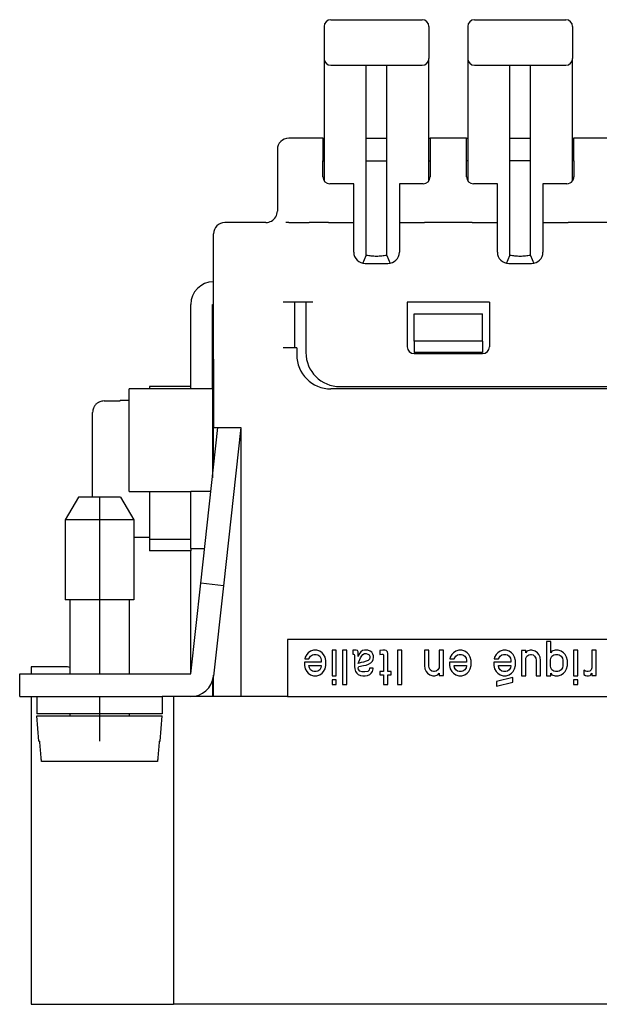
# Model space of a CAD drawing. Units: millimetres. Extents: x -210 to 0, y 0 to 297.
# Drawn here: x -155 to -129, y 138 to 181 of the extents above; entities that cross this region are included whole.
import ezdxf

# ---------------------------------------------------------------- set-up
doc = ezdxf.new("R2010")
doc.units = ezdxf.units.MM
doc.linetypes.add('DOT_CENTER', pattern=[14, 12, -1, 0, -1])
doc.layers.add('1', color=7, linetype='Continuous')

msp = doc.modelspace()

# ---------------------------------------------------------------- linework, layer by layer
at = {"color": 7, "linetype": 'Continuous'}
for p, q in [((-141.089, 181.462), (-137.089, 181.462)), ((-134.789, 181.462), (-130.789, 181.462)), ((-141.389, 181.162), (-141.389, 180.986)), ((-136.789, 181.162), (-136.789, 180.986)), ((-135.089, 181.162), (-135.089, 180.986)), ((-130.489, 181.162), (-130.489, 180.986)), ((-141.389, 180.986), (-141.389, 179.762)), ((-136.789, 180.986), (-136.789, 179.762)), ((-135.089, 180.986), (-135.089, 179.762)), ((-130.489, 180.986), (-130.489, 179.762)), ((-141.389, 179.762), (-141.389, 174.396)), ((-136.789, 174.396), (-136.789, 179.762)), ((-135.089, 179.762), (-135.089, 174.396)), ((-130.489, 174.396), (-130.489, 179.762)), ((-141.089, 179.462), (-139.539, 179.462)), ((-139.539, 171.12), (-139.539, 179.462)), ((-139.539, 179.462), (-138.639, 179.462)), ((-138.639, 171.12), (-138.639, 179.462)), ((-138.639, 179.462), (-137.089, 179.462)), ((-134.789, 179.462), (-133.239, 179.462)), ((-133.239, 171.12), (-133.239, 179.462)), ((-133.239, 179.462), (-132.339, 179.462)), ((-132.339, 171.12), (-132.339, 179.462)), ((-132.339, 179.462), (-130.789, 179.462)), ((-141.439, 176.262), (-142.939, 176.262)), ((-141.439, 176.262), (-141.389, 176.262)), ((-141.439, 176.262), (-141.439, 175.262)), ((-139.539, 176.262), (-138.639, 176.262)), ((-136.789, 176.262), (-136.739, 176.262)), ((-135.139, 176.262), (-136.739, 176.262)), ((-136.739, 176.262), (-136.739, 175.262)), ((-135.139, 175.262), (-135.139, 176.262)), ((-135.139, 176.262), (-135.089, 176.262)), ((-133.239, 176.262), (-132.339, 176.262)), ((-130.489, 176.262), (-130.439, 176.262)), ((-130.439, 175.262), (-130.439, 176.262)), ((-128.839, 176.262), (-130.439, 176.262)), ((-143.439, 175.762), (-143.439, 173.062)), ((-141.439, 174.562), (-141.439, 175.262)), ((-141.439, 175.262), (-141.389, 175.262)), ((-139.539, 175.262), (-138.639, 175.262)), ((-136.789, 175.262), (-136.739, 175.262)), ((-136.739, 175.262), (-136.739, 174.562)), ((-135.089, 175.262), (-135.139, 175.262)), ((-135.139, 174.562), (-135.139, 175.262)), ((-132.339, 175.262), (-133.239, 175.262)), ((-130.439, 175.262), (-130.489, 175.262)), ((-130.439, 175.262), (-130.439, 174.562)), ((-140.089, 174.262), (-141.139, 174.262)), ((-140.089, 172.562), (-140.089, 174.262)), ((-137.039, 174.262), (-138.089, 174.262)), ((-138.089, 174.262), (-138.089, 172.562)), ((-133.789, 174.262), (-134.839, 174.262)), ((-133.789, 172.562), (-133.789, 174.262)), ((-131.789, 174.262), (-131.789, 172.562)), ((-130.739, 174.262), (-131.789, 174.262)), ((-145.239, 172.562), (-145.739, 172.562)), ((-143.939, 172.562), (-145.239, 172.562)), ((-142.939, 172.562), (-143.073, 172.562)), ((-142.939, 172.562), (-142.039, 172.562)), ((-141.189, 172.562), (-142.039, 172.562)), ((-141.189, 172.562), (-140.089, 172.562)), ((-140.089, 171.262), (-140.089, 172.562)), ((-138.089, 172.562), (-138.089, 171.262)), ((-138.089, 172.562), (-136.989, 172.562)), ((-134.889, 172.562), (-136.989, 172.562)), ((-134.889, 172.562), (-133.789, 172.562)), ((-133.789, 171.262), (-133.789, 172.562)), ((-131.789, 172.562), (-131.789, 171.262)), ((-131.789, 172.562), (-130.689, 172.562)), ((-128.589, 172.562), (-130.689, 172.562)), ((-146.239, 169.962), (-146.239, 172.062)), ((-139.684, 170.771), (-139.539, 171.12)), ((-138.639, 171.12), (-138.494, 170.771)), ((-133.384, 170.771), (-133.239, 171.12)), ((-132.339, 171.12), (-132.194, 170.771)), ((-139.589, 170.762), (-138.589, 170.762)), ((-133.289, 170.762), (-132.289, 170.762)), ((-146.239, 167.062), (-146.239, 169.962)), ((-147.239, 165.362), (-147.239, 168.962)), ((-146.289, 168.962), (-146.239, 168.962)), ((-146.289, 165.262), (-146.289, 168.962)), ((-141.889, 169.062), (-143.189, 169.062)), ((-142.689, 169.062), (-142.689, 167.062)), ((-142.189, 169.062), (-142.189, 169.048)), ((-142.189, 169.048), (-142.189, 166.862)), ((-137.739, 169.062), (-137.739, 167.112)), ((-134.139, 169.062), (-137.739, 169.062)), ((-134.139, 169.062), (-134.139, 167.112)), ((-137.439, 167.362), (-137.439, 168.562)), ((-137.439, 168.562), (-134.439, 168.562)), ((-134.439, 167.362), (-134.439, 168.562)), ((-137.439, 167.362), (-137.439, 166.862)), ((-134.439, 167.362), (-137.439, 167.362)), ((-134.439, 167.362), (-134.439, 166.862)), ((-146.239, 166.562), (-146.239, 167.062)), ((-142.689, 167.062), (-143.189, 167.062)), ((-142.589, 167.062), (-142.689, 167.062)), ((-142.589, 167.062), (-142.589, 166.762)), ((-134.439, 166.862), (-137.439, 166.862)), ((-137.439, 166.812), (-134.439, 166.812)), ((-146.239, 166.562), (-146.239, 163.562)), ((-149.939, 160.762), (-149.939, 165.262)), ((-147.239, 165.262), (-149.939, 165.262)), ((-149.039, 165.362), (-149.039, 165.262)), ((-147.239, 165.362), (-149.039, 165.362)), ((-147.239, 165.262), (-147.239, 165.362)), ((-146.289, 165.262), (-147.239, 165.262)), ((-146.289, 165.262), (-146.289, 161.367)), ((-111.889, 165.262), (-141.089, 165.262)), ((-140.689, 165.362), (-112.289, 165.362)), ((-151.039, 164.735), (-150.339, 164.735)), ((-150.339, 164.762), (-149.939, 164.762)), ((-150.339, 164.762), (-150.339, 164.735)), ((-151.539, 160.512), (-151.539, 164.229)), ((-146.8, 156.737), (-146.046, 163.562)), ((-146.239, 161.819), (-146.239, 163.562)), ((-146.239, 163.562), (-146.046, 163.562)), ((-146.046, 163.562), (-145.04, 163.562)), ((-145.04, 163.562), (-145.806, 156.628)), ((-145.04, 163.562), (-145.039, 163.562)), ((-145.039, 163.562), (-145.039, 151.762)), ((-149.939, 160.762), (-147.239, 160.762)), ((-149.039, 160.762), (-149.039, 158.662)), ((-147.239, 158.262), (-147.239, 160.762)), ((-146.356, 160.762), (-147.239, 160.762)), ((-152.161, 160.512), (-152.739, 159.512)), ((-150.316, 160.512), (-152.161, 160.512)), ((-150.316, 160.512), (-149.739, 159.512)), ((-149.739, 159.512), (-152.739, 159.512)), ((-152.739, 159.512), (-152.739, 156.012)), ((-149.739, 159.512), (-149.739, 156.012)), ((-149.739, 158.762), (-149.039, 158.762)), ((-149.039, 158.662), (-149.039, 158.162)), ((-147.239, 158.662), (-149.039, 158.662)), ((-147.239, 158.162), (-149.039, 158.162)), ((-147.239, 158.262), (-146.632, 158.262)), ((-147.239, 158.262), (-147.239, 158.162)), ((-147.239, 152.762), (-147.239, 158.162)), ((-147.239, 152.762), (-146.8, 156.737)), ((-145.806, 156.628), (-146.8, 156.737)), ((-145.806, 156.628), (-146.245, 152.652)), ((-149.739, 156.012), (-152.739, 156.012)), ((-152.539, 156.012), (-152.539, 152.762)), ((-149.939, 156.012), (-149.939, 152.762)), ((-109.989, 154.262), (-142.989, 154.262)), ((-142.989, 154.262), (-142.989, 151.762)), ((-141.849, 153.799), (-141.984, 153.762)), ((-141.714, 153.799), (-141.849, 153.799)), ((-141.579, 153.762), (-141.714, 153.799)), ((-140.853, 153.799), (-141.039, 153.799)), ((-141.039, 153.799), (-141.039, 152.674)), ((-140.853, 152.674), (-140.853, 153.799)), ((-140.398, 153.799), (-140.583, 153.799)), ((-140.583, 153.799), (-140.583, 152.299)), ((-140.398, 152.299), (-140.398, 153.799)), ((-139.976, 153.799), (-140.128, 153.799)), ((-140.128, 153.799), (-140.128, 153.63)), ((-139.925, 153.78), (-139.976, 153.799)), ((-139.621, 153.799), (-139.706, 153.78)), ((-139.47, 153.799), (-139.621, 153.799)), ((-139.368, 153.762), (-139.47, 153.799)), ((-138.811, 153.799), (-138.946, 153.78)), ((-138.727, 153.799), (-138.811, 153.799)), ((-138.66, 153.78), (-138.727, 153.799)), ((-137.985, 153.799), (-138.17, 153.799)), ((-138.17, 153.799), (-138.17, 152.299)), ((-137.985, 152.299), (-137.985, 153.799)), ((-136.799, 153.799), (-136.985, 153.799)), ((-136.985, 153.799), (-136.985, 153.124)), ((-136.799, 153.105), (-136.799, 153.799)), ((-136.158, 153.799), (-136.343, 153.799)), ((-136.343, 153.799), (-136.343, 153.03)), ((-136.158, 152.693), (-136.158, 153.799)), ((-135.483, 153.799), (-135.618, 153.762)), ((-135.348, 153.799), (-135.483, 153.799)), ((-135.213, 153.762), (-135.348, 153.799)), ((-133.538, 153.799), (-133.673, 153.762)), ((-133.403, 153.799), (-133.538, 153.799)), ((-133.268, 153.762), (-133.403, 153.799)), ((-132.356, 153.799), (-132.491, 153.762)), ((-132.272, 153.799), (-132.356, 153.799)), ((-132.137, 153.762), (-132.272, 153.799)), ((-131.631, 154.174), (-131.631, 152.674)), ((-131.445, 154.174), (-131.631, 154.174)), ((-131.445, 153.687), (-131.445, 154.174)), ((-131.26, 153.799), (-131.395, 153.762)), ((-131.125, 153.799), (-131.26, 153.799)), ((-130.99, 153.762), (-131.125, 153.799)), ((-130.264, 153.799), (-130.45, 153.799)), ((-130.45, 153.799), (-130.45, 152.674)), ((-130.264, 152.674), (-130.264, 153.799)), ((-129.454, 153.799), (-129.64, 153.799)), ((-129.64, 153.799), (-129.64, 153.03)), ((-129.454, 152.693), (-129.454, 153.799)), ((-142.22, 153.499), (-142.237, 153.424)), ((-142.237, 153.424), (-142.051, 153.424)), ((-142.153, 153.612), (-142.22, 153.499)), ((-142.085, 153.687), (-142.153, 153.612)), ((-141.984, 153.762), (-142.085, 153.687)), ((-142.051, 153.424), (-141.984, 153.537)), ((-141.984, 153.537), (-141.9, 153.593)), ((-141.9, 153.593), (-141.832, 153.612)), ((-141.832, 153.612), (-141.731, 153.612)), ((-141.731, 153.612), (-141.663, 153.593)), ((-141.663, 153.593), (-141.579, 153.537)), ((-141.478, 153.687), (-141.579, 153.762)), ((-141.579, 153.537), (-141.528, 153.443)), ((-141.528, 153.443), (-141.511, 153.368)), ((-141.511, 153.368), (-141.511, 153.274)), ((-141.41, 153.612), (-141.478, 153.687)), ((-141.343, 153.499), (-141.41, 153.612)), ((-141.309, 153.349), (-141.343, 153.499)), ((-140.128, 153.63), (-140.094, 153.63)), ((-140.094, 153.63), (-140.077, 153.612)), ((-140.077, 153.612), (-140.06, 153.574)), ((-140.06, 153.574), (-140.06, 153.087)), ((-139.908, 153.762), (-139.925, 153.78)), ((-139.891, 153.724), (-139.908, 153.762)), ((-139.891, 153.518), (-139.891, 153.724)), ((-139.858, 153.612), (-139.891, 153.518)), ((-139.891, 153.218), (-139.79, 153.462)), ((-139.824, 153.668), (-139.858, 153.612)), ((-139.773, 153.724), (-139.824, 153.668)), ((-139.79, 153.462), (-139.74, 153.555)), ((-139.706, 153.78), (-139.773, 153.724)), ((-139.74, 153.555), (-139.689, 153.612)), ((-139.689, 153.612), (-139.621, 153.649)), ((-139.621, 153.649), (-139.537, 153.649)), ((-139.537, 153.649), (-139.47, 153.63)), ((-139.47, 153.63), (-139.419, 153.593)), ((-139.402, 153.405), (-139.453, 153.349)), ((-139.419, 153.593), (-139.385, 153.537)), ((-139.385, 153.48), (-139.402, 153.405)), ((-139.385, 153.537), (-139.385, 153.48)), ((-139.301, 153.705), (-139.368, 153.762)), ((-139.25, 153.63), (-139.301, 153.705)), ((-139.267, 153.312), (-139.233, 153.387)), ((-139.216, 153.555), (-139.25, 153.63)), ((-139.233, 153.387), (-139.216, 153.48)), ((-139.216, 153.48), (-139.216, 153.555)), ((-138.946, 153.78), (-138.946, 153.612)), ((-138.946, 153.612), (-138.862, 153.63)), ((-138.862, 153.63), (-138.811, 153.63)), ((-138.811, 153.63), (-138.778, 153.593)), ((-138.778, 153.593), (-138.778, 152.862)), ((-138.609, 153.724), (-138.66, 153.78)), ((-138.592, 153.649), (-138.609, 153.724)), ((-138.592, 152.862), (-138.592, 153.649)), ((-135.854, 153.499), (-135.871, 153.424)), ((-135.871, 153.424), (-135.685, 153.424)), ((-135.786, 153.612), (-135.854, 153.499)), ((-135.719, 153.687), (-135.786, 153.612)), ((-135.618, 153.762), (-135.719, 153.687)), ((-135.685, 153.424), (-135.618, 153.537)), ((-135.618, 153.537), (-135.533, 153.593)), ((-135.533, 153.593), (-135.466, 153.612)), ((-135.466, 153.612), (-135.365, 153.612)), ((-135.365, 153.612), (-135.297, 153.593)), ((-135.297, 153.593), (-135.213, 153.537)), ((-135.111, 153.687), (-135.213, 153.762)), ((-135.213, 153.537), (-135.162, 153.443)), ((-135.162, 153.443), (-135.145, 153.368)), ((-135.145, 153.368), (-135.145, 153.274)), ((-135.044, 153.612), (-135.111, 153.687)), ((-134.976, 153.499), (-135.044, 153.612)), ((-134.943, 153.349), (-134.976, 153.499)), ((-133.909, 153.499), (-133.926, 153.424)), ((-133.926, 153.424), (-133.74, 153.424)), ((-133.841, 153.612), (-133.909, 153.499)), ((-133.774, 153.687), (-133.841, 153.612)), ((-133.673, 153.762), (-133.774, 153.687)), ((-133.74, 153.424), (-133.673, 153.537)), ((-133.673, 153.537), (-133.588, 153.593)), ((-133.588, 153.593), (-133.521, 153.612)), ((-133.521, 153.612), (-133.42, 153.612)), ((-133.42, 153.612), (-133.352, 153.593)), ((-133.352, 153.593), (-133.268, 153.537)), ((-133.166, 153.687), (-133.268, 153.762)), ((-133.268, 153.537), (-133.217, 153.443)), ((-133.217, 153.443), (-133.2, 153.368)), ((-133.2, 153.368), (-133.2, 153.274)), ((-133.099, 153.612), (-133.166, 153.687)), ((-133.031, 153.499), (-133.099, 153.612)), ((-132.998, 153.349), (-133.031, 153.499)), ((-132.542, 153.78), (-132.728, 153.78)), ((-132.728, 153.78), (-132.728, 152.674)), ((-132.542, 153.687), (-132.542, 153.78)), ((-132.491, 153.762), (-132.542, 153.687)), ((-132.542, 153.443), (-132.491, 153.537)), ((-132.542, 152.674), (-132.542, 153.443)), ((-132.491, 153.537), (-132.407, 153.593)), ((-132.407, 153.593), (-132.34, 153.612)), ((-132.34, 153.612), (-132.289, 153.612)), ((-132.289, 153.612), (-132.221, 153.593)), ((-132.221, 153.593), (-132.154, 153.537)), ((-132.154, 153.537), (-132.103, 153.443)), ((-132.036, 153.687), (-132.137, 153.762)), ((-132.103, 153.443), (-132.086, 153.368)), ((-132.086, 153.368), (-132.086, 152.674)), ((-131.968, 153.612), (-132.036, 153.687)), ((-131.918, 153.499), (-131.968, 153.612)), ((-131.901, 153.349), (-131.918, 153.499)), ((-131.462, 153.368), (-131.445, 153.443)), ((-131.462, 153.105), (-131.462, 153.368)), ((-131.395, 153.762), (-131.445, 153.687)), ((-131.445, 153.443), (-131.395, 153.537)), ((-131.395, 153.537), (-131.31, 153.593)), ((-131.31, 153.593), (-131.243, 153.612)), ((-131.243, 153.612), (-131.141, 153.612)), ((-131.141, 153.612), (-131.074, 153.593)), ((-131.074, 153.593), (-130.99, 153.537)), ((-130.888, 153.687), (-130.99, 153.762)), ((-130.99, 153.537), (-130.939, 153.443)), ((-130.939, 153.443), (-130.922, 153.368)), ((-130.922, 153.368), (-130.922, 153.105)), ((-130.821, 153.612), (-130.888, 153.687)), ((-130.753, 153.499), (-130.821, 153.612)), ((-130.72, 153.349), (-130.753, 153.499)), ((-152.639, 153.062), (-154.239, 153.062)), ((-154.239, 153.062), (-154.239, 152.762)), ((-142.254, 153.274), (-142.254, 153.124)), ((-141.511, 153.274), (-142.254, 153.274)), ((-142.254, 153.124), (-142.22, 152.974)), ((-142.22, 152.974), (-142.153, 152.862)), ((-142.035, 153.03), (-142.051, 153.124)), ((-142.051, 153.124), (-141.511, 153.124)), ((-141.984, 152.937), (-142.035, 153.03)), ((-141.9, 152.88), (-141.984, 152.937)), ((-141.579, 152.937), (-141.663, 152.88)), ((-141.528, 153.03), (-141.579, 152.937)), ((-141.511, 153.105), (-141.528, 153.03)), ((-141.511, 153.124), (-141.511, 153.105)), ((-141.41, 152.862), (-141.343, 152.974)), ((-141.343, 152.974), (-141.309, 153.124)), ((-141.309, 153.124), (-141.309, 153.349)), ((-140.06, 153.087), (-140.043, 152.974)), ((-140.043, 152.974), (-140.01, 152.862)), ((-139.756, 153.255), (-139.891, 153.218)), ((-139.891, 153.03), (-139.858, 153.087)), ((-139.875, 152.955), (-139.891, 153.03)), ((-139.824, 152.88), (-139.875, 152.955)), ((-139.858, 153.087), (-139.655, 153.124)), ((-139.655, 153.274), (-139.756, 153.255)), ((-139.537, 153.312), (-139.655, 153.274)), ((-139.655, 153.124), (-139.537, 153.143)), ((-139.453, 153.349), (-139.537, 153.312)), ((-139.537, 153.143), (-139.436, 153.18)), ((-139.436, 153.18), (-139.335, 153.237)), ((-139.402, 153.012), (-139.419, 152.918)), ((-139.233, 153.012), (-139.402, 153.012)), ((-139.335, 153.237), (-139.267, 153.312)), ((-139.267, 152.862), (-139.233, 152.974)), ((-139.233, 152.974), (-139.233, 153.012)), ((-136.985, 153.124), (-136.968, 152.974)), ((-136.968, 152.974), (-136.917, 152.862)), ((-136.782, 153.03), (-136.799, 153.105)), ((-136.731, 152.937), (-136.782, 153.03)), ((-136.664, 152.88), (-136.731, 152.937)), ((-136.394, 152.937), (-136.478, 152.88)), ((-136.343, 153.03), (-136.394, 152.937)), ((-135.145, 153.274), (-135.888, 153.274)), ((-135.888, 153.274), (-135.888, 153.124)), ((-135.888, 153.124), (-135.854, 152.974)), ((-135.854, 152.974), (-135.786, 152.862)), ((-135.668, 153.03), (-135.685, 153.124)), ((-135.685, 153.124), (-135.145, 153.124)), ((-135.618, 152.937), (-135.668, 153.03)), ((-135.533, 152.88), (-135.618, 152.937)), ((-135.213, 152.937), (-135.297, 152.88)), ((-135.162, 153.03), (-135.213, 152.937)), ((-135.145, 153.105), (-135.162, 153.03)), ((-135.145, 153.124), (-135.145, 153.105)), ((-135.044, 152.862), (-134.976, 152.974)), ((-134.976, 152.974), (-134.943, 153.124)), ((-134.943, 153.124), (-134.943, 153.349)), ((-133.943, 153.274), (-133.943, 153.124)), ((-133.2, 153.274), (-133.943, 153.274)), ((-133.943, 153.124), (-133.909, 152.974)), ((-133.909, 152.974), (-133.841, 152.862)), ((-133.723, 153.03), (-133.74, 153.124)), ((-133.74, 153.124), (-133.2, 153.124)), ((-133.673, 152.937), (-133.723, 153.03)), ((-133.588, 152.88), (-133.673, 152.937)), ((-133.268, 152.937), (-133.352, 152.88)), ((-133.217, 153.03), (-133.268, 152.937)), ((-133.2, 153.105), (-133.217, 153.03)), ((-133.2, 153.124), (-133.2, 153.105)), ((-133.099, 152.862), (-133.031, 152.974)), ((-133.031, 152.974), (-132.998, 153.124)), ((-132.998, 153.124), (-132.998, 153.349)), ((-131.901, 152.674), (-131.901, 153.349)), ((-131.445, 153.03), (-131.462, 153.105)), ((-131.395, 152.937), (-131.445, 153.03)), ((-131.31, 152.88), (-131.395, 152.937)), ((-130.99, 152.937), (-131.074, 152.88)), ((-130.939, 153.03), (-130.99, 152.937)), ((-130.922, 153.105), (-130.939, 153.03)), ((-130.821, 152.862), (-130.753, 152.974)), ((-130.753, 152.974), (-130.72, 153.124)), ((-130.72, 153.124), (-130.72, 153.349)), ((-129.673, 152.937), (-129.741, 152.88)), ((-129.64, 153.03), (-129.673, 152.937)), ((-154.739, 152.762), (-147.239, 152.762)), ((-154.739, 151.762), (-154.739, 152.762)), ((-146.239, 151.762), (-146.239, 152.707)), ((-142.153, 152.862), (-142.085, 152.787)), ((-142.085, 152.787), (-141.984, 152.712)), ((-141.984, 152.712), (-141.849, 152.674)), ((-141.832, 152.862), (-141.9, 152.88)), ((-141.849, 152.674), (-141.714, 152.674)), ((-141.731, 152.862), (-141.832, 152.862)), ((-141.663, 152.88), (-141.731, 152.862)), ((-141.714, 152.674), (-141.579, 152.712)), ((-141.579, 152.712), (-141.478, 152.787)), ((-141.478, 152.787), (-141.41, 152.862)), ((-141.039, 152.674), (-140.853, 152.674)), ((-140.853, 152.505), (-141.039, 152.505)), ((-141.039, 152.505), (-141.039, 152.299)), ((-140.853, 152.299), (-140.853, 152.505)), ((-140.01, 152.862), (-139.959, 152.787)), ((-139.959, 152.787), (-139.891, 152.73)), ((-139.891, 152.73), (-139.79, 152.693)), ((-139.723, 152.843), (-139.824, 152.88)), ((-139.79, 152.693), (-139.689, 152.674)), ((-139.605, 152.843), (-139.723, 152.843)), ((-139.689, 152.674), (-139.588, 152.674)), ((-139.47, 152.862), (-139.605, 152.843)), ((-139.588, 152.674), (-139.486, 152.693)), ((-139.486, 152.693), (-139.385, 152.73)), ((-139.419, 152.918), (-139.47, 152.862)), ((-139.385, 152.73), (-139.318, 152.787)), ((-139.318, 152.787), (-139.267, 152.862)), ((-138.946, 152.862), (-138.946, 152.712)), ((-138.778, 152.862), (-138.946, 152.862)), ((-138.946, 152.712), (-138.778, 152.712)), ((-138.778, 152.712), (-138.778, 152.299)), ((-138.44, 152.862), (-138.592, 152.862)), ((-138.592, 152.712), (-138.44, 152.712)), ((-138.592, 152.299), (-138.592, 152.712)), ((-138.44, 152.712), (-138.44, 152.862)), ((-136.917, 152.862), (-136.85, 152.787)), ((-136.85, 152.787), (-136.748, 152.712)), ((-136.748, 152.712), (-136.613, 152.674)), ((-136.596, 152.862), (-136.664, 152.88)), ((-136.613, 152.674), (-136.529, 152.674)), ((-136.546, 152.862), (-136.596, 152.862)), ((-136.478, 152.88), (-136.546, 152.862)), ((-136.529, 152.674), (-136.394, 152.712)), ((-136.394, 152.712), (-136.343, 152.787)), ((-136.343, 152.787), (-136.343, 152.693)), ((-136.343, 152.693), (-136.158, 152.693)), ((-135.786, 152.862), (-135.719, 152.787)), ((-135.719, 152.787), (-135.618, 152.712)), ((-135.618, 152.712), (-135.483, 152.674)), ((-135.466, 152.862), (-135.533, 152.88)), ((-135.483, 152.674), (-135.348, 152.674)), ((-135.365, 152.862), (-135.466, 152.862)), ((-135.297, 152.88), (-135.365, 152.862)), ((-135.348, 152.674), (-135.213, 152.712)), ((-135.213, 152.712), (-135.111, 152.787)), ((-135.111, 152.787), (-135.044, 152.862)), ((-133.841, 152.862), (-133.774, 152.787)), ((-133.116, 152.599), (-133.825, 152.43)), ((-133.774, 152.787), (-133.673, 152.712)), ((-133.673, 152.712), (-133.538, 152.674)), ((-133.521, 152.862), (-133.588, 152.88)), ((-133.538, 152.674), (-133.403, 152.674)), ((-133.42, 152.862), (-133.521, 152.862)), ((-133.352, 152.88), (-133.42, 152.862)), ((-133.403, 152.674), (-133.268, 152.712)), ((-133.268, 152.712), (-133.166, 152.787)), ((-133.166, 152.787), (-133.099, 152.862)), ((-133.116, 152.393), (-133.116, 152.599)), ((-132.728, 152.674), (-132.542, 152.674)), ((-132.086, 152.674), (-131.901, 152.674)), ((-131.631, 152.674), (-131.445, 152.674)), ((-131.445, 152.674), (-131.445, 152.787)), ((-131.445, 152.787), (-131.395, 152.712)), ((-131.395, 152.712), (-131.26, 152.674)), ((-131.243, 152.862), (-131.31, 152.88)), ((-131.26, 152.674), (-131.125, 152.674)), ((-131.141, 152.862), (-131.243, 152.862)), ((-131.074, 152.88), (-131.141, 152.862)), ((-131.125, 152.674), (-130.99, 152.712)), ((-130.99, 152.712), (-130.888, 152.787)), ((-130.888, 152.787), (-130.821, 152.862)), ((-130.45, 152.674), (-130.264, 152.674)), ((-130.264, 152.505), (-130.45, 152.505)), ((-130.45, 152.505), (-130.45, 152.299)), ((-130.264, 152.299), (-130.264, 152.505)), ((-129.994, 152.918), (-129.994, 152.73)), ((-129.926, 152.88), (-129.994, 152.918)), ((-129.994, 152.73), (-129.926, 152.693)), ((-129.859, 152.862), (-129.926, 152.88)), ((-129.926, 152.693), (-129.859, 152.674)), ((-129.808, 152.862), (-129.859, 152.862)), ((-129.859, 152.674), (-129.791, 152.674)), ((-129.741, 152.88), (-129.808, 152.862)), ((-129.791, 152.674), (-129.724, 152.693)), ((-129.724, 152.693), (-129.69, 152.712)), ((-129.69, 152.712), (-129.64, 152.787)), ((-129.64, 152.787), (-129.64, 152.693)), ((-129.64, 152.693), (-129.454, 152.693)), ((-146.289, 152.449), (-146.289, 151.762)), ((-141.039, 152.299), (-140.853, 152.299)), ((-140.583, 152.299), (-140.398, 152.299)), ((-138.778, 152.299), (-138.592, 152.299)), ((-138.17, 152.299), (-137.985, 152.299)), ((-133.825, 152.43), (-133.825, 152.224)), ((-133.825, 152.224), (-133.116, 152.393)), ((-130.45, 152.299), (-130.264, 152.299)), ((-154.739, 151.762), (-153.989, 151.762)), ((-154.239, 151.762), (-154.239, 138.262)), ((-153.989, 151.762), (-148.489, 151.762)), ((-153.989, 151.762), (-153.989, 151.012)), ((-148.489, 151.762), (-148.489, 151.012)), ((-147.989, 151.762), (-148.489, 151.762)), ((-147.239, 151.762), (-147.989, 151.762)), ((-147.989, 151.762), (-147.989, 138.262)), ((-145.039, 151.762), (-147.239, 151.762)), ((-142.989, 151.762), (-145.039, 151.762)), ((-142.989, 151.762), (-109.989, 151.762)), ((-148.489, 151.012), (-153.989, 151.012)), ((-153.989, 150.912), (-148.489, 150.912)), ((-153.893, 149.812), (-153.989, 150.912)), ((-152.539, 151.012), (-152.539, 150.912)), ((-149.939, 151.012), (-149.939, 150.912)), ((-148.585, 149.812), (-148.489, 150.912)), ((-153.893, 149.812), (-153.862, 149.812)), ((-148.615, 149.812), (-148.585, 149.812)), ((-148.695, 148.912), (-153.783, 148.912)), ((-154.239, 138.262), (-147.989, 138.262)), ((-104.989, 138.262), (-147.989, 138.262))]:
    msp.add_line(p, q, dxfattribs=at)
for centre, radius, start, end in [((-141.089, 181.162), 0.3, 90, 180), ((-137.089, 181.162), 0.3, 360, 90), ((-134.789, 181.162), 0.3, 90, 180), ((-130.789, 181.162), 0.3, 360, 90), ((-141.089, 179.762), 0.3, 180, 270), ((-137.089, 179.762), 0.3, 270, 360), ((-134.789, 179.762), 0.3, 180, 270), ((-130.789, 179.762), 0.3, 270, 360), ((-142.939, 175.762), 0.5, 90, 180), ((-141.139, 174.562), 0.3, 180, 270), ((-137.039, 174.562), 0.3, 270, 0), ((-134.839, 174.562), 0.3, 180, 270), ((-130.739, 174.562), 0.3, 326.4427, 360), ((-130.739, 174.562), 0.3, 270, 326.4427), ((-143.939, 173.062), 0.5, 270, 330), ((-143.939, 173.062), 0.5, 330, 360), ((-145.739, 172.062), 0.5, 90, 180), ((-139.589, 171.262), 0.5, 180, 270), ((-138.589, 171.262), 0.5, 270, 0), ((-133.289, 171.262), 0.5, 180, 270), ((-132.289, 171.262), 0.5, 270, 0), ((-146.239, 168.962), 1, 90, 180), ((-141.089, 166.762), 1.5, 180, 270), ((-140.689, 166.862), 1.5, 180, 270), ((-137.439, 167.112), 0.3, 180, 270), ((-134.439, 167.112), 0.3, 270, 0), ((-152.639, 152.762), 0.3, 70.5288, 90), ((-147.239, 152.762), 1, 270, 353.7)]:
    msp.add_arc(centre, radius, start, end, dxfattribs=at)
for points, knots in [([(-138.639, 171.12), (-138.712, 171.108), (-138.861, 171.083), (-139.089, 171.074), (-139.317, 171.083), (-139.466, 171.108), (-139.539, 171.12)], [0, 0, 0, 0, 0.221707, 0.452596, 0.683485, 0.905192, 0.905192, 0.905192, 0.905192]), ([(-132.339, 171.12), (-132.412, 171.108), (-132.561, 171.083), (-132.789, 171.074), (-133.017, 171.083), (-133.166, 171.108), (-133.239, 171.12)], [0, 0, 0, 0, 0.221707, 0.452596, 0.683485, 0.905192, 0.905192, 0.905192, 0.905192]), ([(-151.039, 164.735), (-151.072, 164.733), (-151.137, 164.729), (-151.218, 164.703), (-151.277, 164.675), (-151.318, 164.65), (-151.357, 164.621), (-151.394, 164.587), (-151.428, 164.548), (-151.456, 164.51), (-151.48, 164.468), (-151.508, 164.409), (-151.533, 164.328), (-151.537, 164.262), (-151.539, 164.229)], [0, 0, 0, 0, 0.0985141, 0.197104, 0.2506567, 0.2957368, 0.3408348, 0.3944596, 0.4479715, 0.4930866, 0.5382167, 0.5918294, 0.6903353, 0.7889817, 0.7889817, 0.7889817, 0.7889817]), ([(-153.783, 148.912), (-153.789, 148.986), (-153.802, 149.136), (-153.822, 149.361), (-153.842, 149.586), (-153.856, 149.736), (-153.862, 149.812)], [0, 0, 0, 0, 0.2247715, 0.4517601, 0.6765279, 0.9035201, 0.9035201, 0.9035201, 0.9035201]), ([(-148.615, 149.812), (-148.622, 149.736), (-148.635, 149.586), (-148.655, 149.361), (-148.675, 149.136), (-148.688, 148.986), (-148.695, 148.912)], [0, 0, 0, 0, 0.2268287, 0.4517601, 0.6784104, 0.9035201, 0.9035201, 0.9035201, 0.9035201])]:
    msp.add_open_spline(points, degree=3, knots=knots, dxfattribs=at)
at = {"layer": '1', "color": 7, "linetype": 'DOT_CENTER'}
for p, q in [((-151.239, 160.512), (-151.239, 152.762)), ((-151.239, 151.762), (-151.239, 149.812))]:
    msp.add_line(p, q, dxfattribs=at)

doc.saveas('drawing.dxf')
